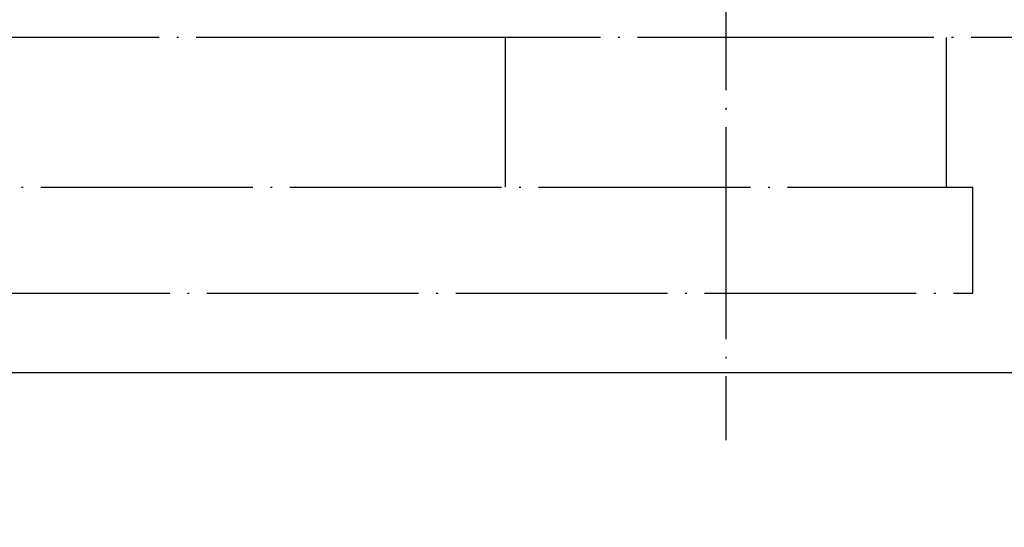
# Model space of a CAD drawing. Units: inches. Extents: x 3670 to 5334, y 938 to 2106.
# Drawn here: x 5108 to 5164, y 1531 to 1560 of the extents above; entities that cross this region are included whole.
import ezdxf

# ---------------------------------------------------------------- set-up
doc = ezdxf.new("R2010")
doc.units = ezdxf.units.IN
doc.linetypes.add('DOT_CENTER', pattern=[14, 12, -1, 0, -1])
doc.layers.add('1', color=7, linetype='Continuous')
doc.styles.add('CONVERTER_11', font='txt.shx', dxfattribs={"width": 0.72})
doc.dimstyles.new('ME10_DIM_75', dxfattribs={"dimtxt": 7, "dimasz": 7, "dimexe": 4, "dimexo": 0, "dimgap": 4, "dimtad": 1, "dimdsep": 46, "dimtxsty": 'CONVERTER_11', "dimsah": 1, "dimcen": 0.09, "dimclrd": 3, "dimclre": 3, "dimclrt": 4, "dimadec": 0, "dimazin": 0, "dimtfac": 1, "dimtdec": 4, "dimtix": 1, "dimtmove": 0, "dimatfit": 3, "dimfxl": 1, "dimtolj": 1, "dimtzin": 0, "dimarcsym": 0})
doc.dimstyles.new('ME10_DIM_76', dxfattribs={"dimtxt": 7, "dimasz": 7, "dimexe": 4, "dimexo": 0, "dimgap": 4, "dimtad": 1, "dimdsep": 46, "dimtxsty": 'CONVERTER_11', "dimsah": 1, "dimcen": 0.09, "dimclrd": 3, "dimclre": 3, "dimclrt": 4, "dimadec": 0, "dimazin": 0, "dimtfac": 1, "dimtdec": 4, "dimtix": 1, "dimtmove": 0, "dimatfit": 3, "dimfxl": 1, "dimtolj": 1, "dimtzin": 0, "dimarcsym": 0})

# ---------------------------------------------------------------- blocks, each defined once
blk = doc.blocks.new('*D160')
at = {"layer": '1', "color": 3, "linetype": 'Continuous'}
for p, q in [((5191.002, 1658.692), (5229.751, 1658.692)), ((5225.751, 1658.692), (5225.751, 1539.692)), ((5073.337, 1539.692), (5229.751, 1539.692))]:
    blk.add_line(p, q, dxfattribs=at)
at = {"layer": '1', "color": 3}
for points in [[(5226.673, 1651.692), (5224.83, 1651.692), (5225.751, 1658.692)], [(5224.83, 1546.692), (5226.673, 1546.692), (5225.751, 1539.692)]]:
    blk.add_solid(points, dxfattribs=at)
at = {"layer": '1', "color": 4, "insert": (5221.751, 1599.16), "char_height": 7, "attachment_point": 7, "rotation": 90, "line_spacing_factor": 0.60024, "style": 'CONVERTER_11'}
blk.add_mtext('120', dxfattribs=at)
blk = doc.blocks.new('*D161')
at = {"layer": '1', "color": 3, "linetype": 'Continuous'}
for p, q in [((5073.337, 1539.692), (5229.776, 1539.692)), ((5225.776, 1539.692), (5225.776, 1482.931)), ((5106.398, 1482.931), (5229.776, 1482.931))]:
    blk.add_line(p, q, dxfattribs=at)
at = {"layer": '1', "color": 3}
for points in [[(5226.697, 1532.692), (5224.854, 1532.692), (5225.776, 1539.692)], [(5224.854, 1489.931), (5226.697, 1489.931), (5225.776, 1482.931)]]:
    blk.add_solid(points, dxfattribs=at)
at = {"layer": '1', "color": 4, "insert": (5221.776, 1513.029), "char_height": 7, "attachment_point": 7, "rotation": 90, "line_spacing_factor": 0.60024, "style": 'CONVERTER_11'}
blk.add_mtext('60', dxfattribs=at)

msp = doc.modelspace()

# ---------------------------------------------------------------- linework, layer by layer
at = {"color": 7, "linetype": 'DOT_CENTER'}
for p, q in [((5147.836, 1567.692), (5147.836, 1535.867)), ((5129.836, 1558.692), (5079.836, 1558.692)), ((5154.836, 1558.692), (5129.836, 1558.692)), ((5187.836, 1558.692), (5154.836, 1558.692))]:
    msp.add_line(p, q, dxfattribs=at)
at = {"layer": '1', "color": 7, "linetype": 'DOT_CENTER'}
for p, q in [((5135.336, 1558.692), (5135.336, 1550.192)), ((5160.336, 1558.692), (5160.336, 1550.192)), ((5080.837, 1550.192), (5161.836, 1550.192)), ((5161.836, 1544.192), (5161.836, 1550.192)), ((5104.337, 1544.192), (5161.836, 1544.192))]:
    msp.add_line(p, q, dxfattribs=at)

# ---------------------------------------------------------------- dimensions: what is measured, and where the dimension line sits
at = {"layer": '1'}
for base, p1, p2, text, dimstyle, picture, middle in [((5225.751, 1658.692), (5073.337, 1539.692), (5191.002, 1658.692), '120', 'ME10_DIM_75', '*D160', (5218.251, 1605.04)), ((5225.776, 1539.692), (5106.398, 1482.931), (5073.337, 1539.692), '60', 'ME10_DIM_76', '*D161', (5218.276, 1517.229))]:
    dim = msp.add_linear_dim(base=base, p1=p1, p2=p2, angle=90, text=text, dimstyle=dimstyle, dxfattribs=at)
    dim.commit()
    dim.dimension.update_dxf_attribs({"geometry": picture, "text_midpoint": middle, "text_rotation": 90})

doc.saveas('drawing.dxf')
